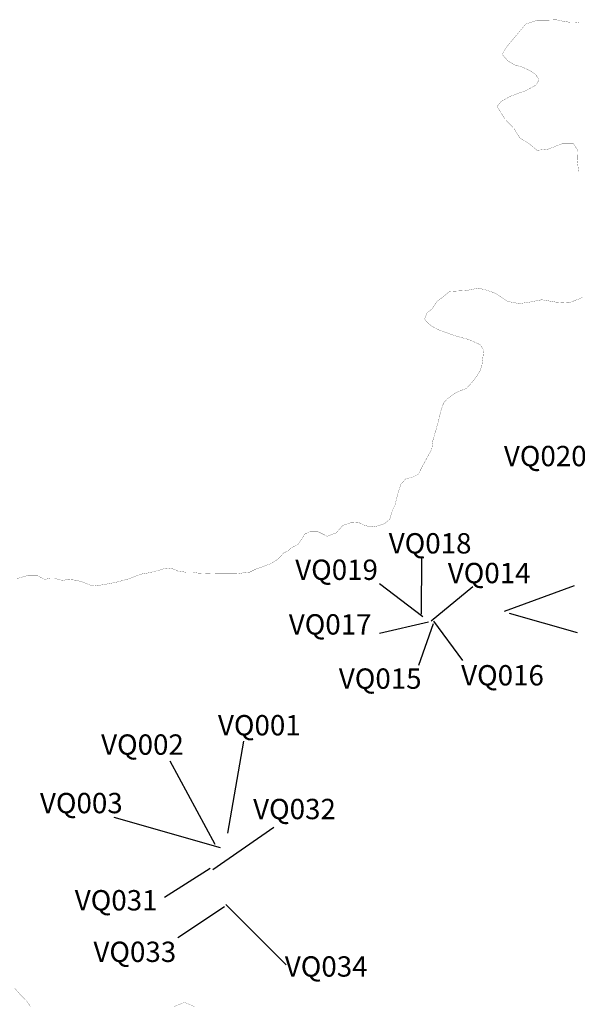
# Model space of a CAD drawing. Extents: x 167012 to 186964, y 9936004 to 9958188.
# Drawn here: x 174949 to 180432, y 9947055 to 9956737 of the extents above; entities that cross this region are included whole.
import ezdxf

# ---------------------------------------------------------------- set-up
doc = ezdxf.new("R2010")
doc.units = 0
for name, color, linetype in [('SURVEY_LIMIT', 7, 'CONTINUOUS'), ('TESTS1X1', 1, 'CONTINUOUS'), ('TESTS2X1', 3, 'CONTINUOUS')]:
    doc.layers.add(name, color=color, linetype=linetype)
doc.styles.get("Standard").update_dxf_attribs({"font": 'txt', "height": 40})

# ---------------------------------------------------------------- blocks, each defined once
blk = doc.blocks.new('LIMITE')
at = {"layer": 'SURVEY_LIMIT', "linetype": 'BYBLOCK', "const_width": 2}
for points in [[(174922.7, 9951240.6), (175030.1, 9951272.2), (175120.7, 9951272.2), (175193.1, 9951232.8), (175247.9, 9951243.3), (175292.2, 9951243.3), (175338.5, 9951230.7), (175370.1, 9951222.3), (175424.9, 9951232.8), (175509.2, 9951224.4), (175561.9, 9951209.6), (175599.8, 9951194.9), (175627.2, 9951182.3), (175679.8, 9951167.5), (175767.5, 9951180.6), (175900.6, 9951205.5), (176011.6, 9951236), (176147.5, 9951285.9), (176228, 9951299.8), (176316.7, 9951321.9), (176388.9, 9951344.1), (176458.2, 9951335.8), (176480.4, 9951327.5), (176505.4, 9951313.6), (176552.6, 9951308.1), (176588.6, 9951302.5), (176652.4, 9951302.5), (176710.7, 9951294.2), (176796.7, 9951291.4), (176899.3, 9951294.2), (177007.5, 9951294.2), (177074.1, 9951294.2), (177112.9, 9951291.4), (177157.3, 9951299.8), (177212.8, 9951305.3), (177279.4, 9951338.6), (177337.6, 9951358), (177382, 9951374.6), (177418.1, 9951388.5), (177445.8, 9951405.1), (177484.7, 9951430), (177515.2, 9951460.5), (177545.7, 9951493.8), (177587.3, 9951513.2), (177612.3, 9951538.1), (177637.2, 9951552), (177684.4, 9951577), (177723.2, 9951629.6), (177749.4, 9951676.8), (177802.3, 9951703.2), (177881.5, 9951703.2), (177971.3, 9951657.4), (178062.4, 9951690.9), (178124.7, 9951762.8), (178206.2, 9951791.5), (178273.3, 9951796.3), (178345.3, 9951762.8), (178407.6, 9951748.4), (178465.1, 9951758), (178537, 9951781.9), (178588.1, 9951824.1), (178612.6, 9951908.6), (178641.4, 9951968), (178657.7, 9952041.5), (178679.5, 9952115.1), (178698.6, 9952169.6), (178745, 9952221.4), (178810.4, 9952237.7), (178870.4, 9952267.7), (178903.1, 9952335.8), (178952.2, 9952425.7), (179001.3, 9952515.6), (179012.2, 9952600.1), (179042.2, 9952703.6), (179066.7, 9952790.8), (179088.5, 9952883.4), (179107, 9952941.8), (179122.6, 9952974.6), (179149.2, 9953004.4), (179208.7, 9953049.7), (179254.1, 9953076.3), (179344.4, 9953113.2), (179395.5, 9953168.9), (179441.9, 9953229.3), (179474.4, 9953280.3), (179493, 9953331.4), (179502.3, 9953405.6), (179511.6, 9953484.6), (179479.1, 9953540.3), (179367.6, 9953591.3), (179246.8, 9953623.8), (179153.9, 9953656.3), (179065.7, 9953688.8), (178996, 9953725.9), (178963.5, 9953753.8), (178930.9, 9953790.9), (178954.2, 9953855.9), (179005.3, 9953893), (179051.7, 9953967.3), (179102.8, 9954004.4), (179177.1, 9954064.7), (179339.7, 9954074), (179460.5, 9954097.2), (179553.4, 9954074), (179637, 9954041.5), (179743.9, 9953967.3), (179860.1, 9953944.9), (179965.2, 9953959.9), (180081.9, 9953983), (180223.2, 9953959.9), (180349.1, 9953952.2), (180485.3, 9954006.1)], [(180444.5, 9955246.5), (180432.6, 9955349.5), (180436.6, 9955452.6), (180392.9, 9955520), (180289.8, 9955520), (180146.9, 9955464.5), (180035.8, 9955452.6), (179960.4, 9955516.1), (179865.2, 9955575.5), (179809.7, 9955666.7), (179718.4, 9955761.9), (179643, 9955884.8), (179682.7, 9955932.4), (179773.9, 9955983.9), (179924.7, 9956039.4), (180027.9, 9956094.9), (180055.7, 9956146.4), (180019.9, 9956201.9), (179948.5, 9956245.6), (179885.1, 9956273.3), (179814.9, 9956291.8), (179749.1, 9956331.3), (179693.1, 9956397.1), (179732.6, 9956463), (179841.3, 9956594.6), (179923.6, 9956693.3), (180038.9, 9956732.8), (180141, 9956732.8), (180226.7, 9956736.1), (180299.2, 9956720.4), (180366.3, 9956710.8), (180409.4, 9956710.8), (180447.8, 9956706)], [(176668.9, 9947032.4), (176570.9, 9947074.4), (176465.9, 9947032.4)], [(175054.6, 9947031.5), (175018.9, 9947087.6), (174955.2, 9947148.7), (174899.1, 9947214.9)]]:
    blk.add_lwpolyline(points, dxfattribs=at)

msp = doc.modelspace()

# ---------------------------------------------------------------- linework, layer by layer
at = {"layer": 'SURVEY_LIMIT', "linetype": 'BYBLOCK', "const_width": 2}
for points in [[(180444.5, 9955246.5), (180432.6, 9955349.5), (180436.6, 9955452.6), (180392.9, 9955520), (180289.8, 9955520), (180146.9, 9955464.5), (180035.8, 9955452.6), (179960.4, 9955516.1), (179865.2, 9955575.5), (179809.7, 9955666.7), (179718.4, 9955761.9), (179643, 9955884.8), (179682.7, 9955932.4), (179773.9, 9955983.9), (179924.7, 9956039.4), (180027.9, 9956094.9), (180055.7, 9956146.4), (180019.9, 9956201.9), (179948.5, 9956245.6), (179885.1, 9956273.3), (179814.9, 9956291.8), (179749.1, 9956331.3), (179693.1, 9956397.1), (179732.6, 9956463), (179841.3, 9956594.6), (179923.6, 9956693.3), (180038.9, 9956732.8), (180141, 9956732.8), (180226.7, 9956736.1), (180299.2, 9956720.4), (180366.3, 9956710.8), (180409.4, 9956710.8), (180447.8, 9956706)], [(180444.5, 9955246.5), (180432.6, 9955349.5), (180436.6, 9955452.6), (180392.9, 9955520), (180289.8, 9955520), (180146.9, 9955464.5), (180035.8, 9955452.6), (179960.4, 9955516.1), (179865.2, 9955575.5), (179809.7, 9955666.7), (179718.4, 9955761.9), (179643, 9955884.8), (179682.7, 9955932.4), (179773.9, 9955983.9), (179924.7, 9956039.4), (180027.9, 9956094.9), (180055.7, 9956146.4), (180019.9, 9956201.9), (179948.5, 9956245.6), (179885.1, 9956273.3), (179814.9, 9956291.8), (179749.1, 9956331.3), (179693.1, 9956397.1), (179732.6, 9956463), (179841.3, 9956594.6), (179923.6, 9956693.3), (180038.9, 9956732.8), (180141, 9956732.8), (180226.7, 9956736.1), (180299.2, 9956720.4), (180366.3, 9956710.8), (180409.4, 9956710.8), (180447.8, 9956706)], [(180444.5, 9955246.5), (180432.6, 9955349.5), (180436.6, 9955452.6), (180392.9, 9955520), (180289.8, 9955520), (180146.9, 9955464.5), (180035.8, 9955452.6), (179960.4, 9955516.1), (179865.2, 9955575.5), (179809.7, 9955666.7), (179718.4, 9955761.9), (179643, 9955884.8), (179682.7, 9955932.4), (179773.9, 9955983.9), (179924.7, 9956039.4), (180027.9, 9956094.9), (180055.7, 9956146.4), (180019.9, 9956201.9), (179948.5, 9956245.6), (179885.1, 9956273.3), (179814.9, 9956291.8), (179749.1, 9956331.3), (179693.1, 9956397.1), (179732.6, 9956463), (179841.3, 9956594.6), (179923.6, 9956693.3), (180038.9, 9956732.8), (180141, 9956732.8), (180226.7, 9956736.1), (180299.2, 9956720.4), (180366.3, 9956710.8), (180409.4, 9956710.8), (180447.8, 9956706)], [(180444.5, 9955246.5), (180432.6, 9955349.5), (180436.6, 9955452.6), (180392.9, 9955520), (180289.8, 9955520), (180146.9, 9955464.5), (180035.8, 9955452.6), (179960.4, 9955516.1), (179865.2, 9955575.5), (179809.7, 9955666.7), (179718.4, 9955761.9), (179643, 9955884.8), (179682.7, 9955932.4), (179773.9, 9955983.9), (179924.7, 9956039.4), (180027.9, 9956094.9), (180055.7, 9956146.4), (180019.9, 9956201.9), (179948.5, 9956245.6), (179885.1, 9956273.3), (179814.9, 9956291.8), (179749.1, 9956331.3), (179693.1, 9956397.1), (179732.6, 9956463), (179841.3, 9956594.6), (179923.6, 9956693.3), (180038.9, 9956732.8), (180141, 9956732.8), (180226.7, 9956736.1), (180299.2, 9956720.4), (180366.3, 9956710.8), (180409.4, 9956710.8), (180447.8, 9956706)], [(174922.7, 9951240.6), (175030.1, 9951272.2), (175120.7, 9951272.2), (175193.1, 9951232.8), (175247.9, 9951243.3), (175292.2, 9951243.3), (175338.5, 9951230.7), (175370.1, 9951222.3), (175424.9, 9951232.8), (175509.2, 9951224.4), (175561.9, 9951209.6), (175599.8, 9951194.9), (175627.2, 9951182.3), (175679.8, 9951167.5), (175767.5, 9951180.6), (175900.6, 9951205.5), (176011.6, 9951236), (176147.5, 9951285.9), (176228, 9951299.8), (176316.7, 9951321.9), (176388.9, 9951344.1), (176458.2, 9951335.8), (176480.4, 9951327.5), (176505.4, 9951313.6), (176552.6, 9951308.1), (176588.6, 9951302.5), (176652.4, 9951302.5), (176710.7, 9951294.2), (176796.7, 9951291.4), (176899.3, 9951294.2), (177007.5, 9951294.2), (177074.1, 9951294.2), (177112.9, 9951291.4), (177157.3, 9951299.8), (177212.8, 9951305.3), (177279.4, 9951338.6), (177337.6, 9951358), (177382, 9951374.6), (177418.1, 9951388.5), (177445.8, 9951405.1), (177484.7, 9951430), (177515.2, 9951460.5), (177545.7, 9951493.8), (177587.3, 9951513.2), (177612.3, 9951538.1), (177637.2, 9951552), (177684.4, 9951577), (177723.2, 9951629.6), (177749.4, 9951676.8), (177802.3, 9951703.2), (177881.5, 9951703.2), (177971.3, 9951657.4), (178062.4, 9951690.9), (178124.7, 9951762.8), (178206.2, 9951791.5), (178273.3, 9951796.3), (178345.3, 9951762.8), (178407.6, 9951748.4), (178465.1, 9951758), (178537, 9951781.9), (178588.1, 9951824.1), (178612.6, 9951908.6), (178641.4, 9951968), (178657.7, 9952041.5), (178679.5, 9952115.1), (178698.6, 9952169.6), (178745, 9952221.4), (178810.4, 9952237.7), (178870.4, 9952267.7), (178903.1, 9952335.8), (178952.2, 9952425.7), (179001.3, 9952515.6), (179012.2, 9952600.1), (179042.2, 9952703.6), (179066.7, 9952790.8), (179088.5, 9952883.4), (179107, 9952941.8), (179122.6, 9952974.6), (179149.2, 9953004.4), (179208.7, 9953049.7), (179254.1, 9953076.3), (179344.4, 9953113.2), (179395.5, 9953168.9), (179441.9, 9953229.3), (179474.4, 9953280.3), (179493, 9953331.4), (179502.3, 9953405.6), (179511.6, 9953484.6), (179479.1, 9953540.3), (179367.6, 9953591.3), (179246.8, 9953623.8), (179153.9, 9953656.3), (179065.7, 9953688.8), (178996, 9953725.9), (178963.5, 9953753.8), (178930.9, 9953790.9), (178954.2, 9953855.9), (179005.3, 9953893), (179051.7, 9953967.3), (179102.8, 9954004.4), (179177.1, 9954064.7), (179339.7, 9954074), (179460.5, 9954097.2), (179553.4, 9954074), (179637, 9954041.5), (179743.9, 9953967.3), (179860.1, 9953944.9), (179965.2, 9953959.9), (180081.9, 9953983), (180223.2, 9953959.9), (180349.1, 9953952.2), (180485.3, 9954006.1)], [(174922.7, 9951240.6), (175030.1, 9951272.2), (175120.7, 9951272.2), (175193.1, 9951232.8), (175247.9, 9951243.3), (175292.2, 9951243.3), (175338.5, 9951230.7), (175370.1, 9951222.3), (175424.9, 9951232.8), (175509.2, 9951224.4), (175561.9, 9951209.6), (175599.8, 9951194.9), (175627.2, 9951182.3), (175679.8, 9951167.5), (175767.5, 9951180.6), (175900.6, 9951205.5), (176011.6, 9951236), (176147.5, 9951285.9), (176228, 9951299.8), (176316.7, 9951321.9), (176388.9, 9951344.1), (176458.2, 9951335.8), (176480.4, 9951327.5), (176505.4, 9951313.6), (176552.6, 9951308.1), (176588.6, 9951302.5), (176652.4, 9951302.5), (176710.7, 9951294.2), (176796.7, 9951291.4), (176899.3, 9951294.2), (177007.5, 9951294.2), (177074.1, 9951294.2), (177112.9, 9951291.4), (177157.3, 9951299.8), (177212.8, 9951305.3), (177279.4, 9951338.6), (177337.6, 9951358), (177382, 9951374.6), (177418.1, 9951388.5), (177445.8, 9951405.1), (177484.7, 9951430), (177515.2, 9951460.5), (177545.7, 9951493.8), (177587.3, 9951513.2), (177612.3, 9951538.1), (177637.2, 9951552), (177684.4, 9951577), (177723.2, 9951629.6), (177749.4, 9951676.8), (177802.3, 9951703.2), (177881.5, 9951703.2), (177971.3, 9951657.4), (178062.4, 9951690.9), (178124.7, 9951762.8), (178206.2, 9951791.5), (178273.3, 9951796.3), (178345.3, 9951762.8), (178407.6, 9951748.4), (178465.1, 9951758), (178537, 9951781.9), (178588.1, 9951824.1), (178612.6, 9951908.6), (178641.4, 9951968), (178657.7, 9952041.5), (178679.5, 9952115.1), (178698.6, 9952169.6), (178745, 9952221.4), (178810.4, 9952237.7), (178870.4, 9952267.7), (178903.1, 9952335.8), (178952.2, 9952425.7), (179001.3, 9952515.6), (179012.2, 9952600.1), (179042.2, 9952703.6), (179066.7, 9952790.8), (179088.5, 9952883.4), (179107, 9952941.8), (179122.6, 9952974.6), (179149.2, 9953004.4), (179208.7, 9953049.7), (179254.1, 9953076.3), (179344.4, 9953113.2), (179395.5, 9953168.9), (179441.9, 9953229.3), (179474.4, 9953280.3), (179493, 9953331.4), (179502.3, 9953405.6), (179511.6, 9953484.6), (179479.1, 9953540.3), (179367.6, 9953591.3), (179246.8, 9953623.8), (179153.9, 9953656.3), (179065.7, 9953688.8), (178996, 9953725.9), (178963.5, 9953753.8), (178930.9, 9953790.9), (178954.2, 9953855.9), (179005.3, 9953893), (179051.7, 9953967.3), (179102.8, 9954004.4), (179177.1, 9954064.7), (179339.7, 9954074), (179460.5, 9954097.2), (179553.4, 9954074), (179637, 9954041.5), (179743.9, 9953967.3), (179860.1, 9953944.9), (179965.2, 9953959.9), (180081.9, 9953983), (180223.2, 9953959.9), (180349.1, 9953952.2), (180485.3, 9954006.1)], [(174922.7, 9951240.6), (175030.1, 9951272.2), (175120.7, 9951272.2), (175193.1, 9951232.8), (175247.9, 9951243.3), (175292.2, 9951243.3), (175338.5, 9951230.7), (175370.1, 9951222.3), (175424.9, 9951232.8), (175509.2, 9951224.4), (175561.9, 9951209.6), (175599.8, 9951194.9), (175627.2, 9951182.3), (175679.8, 9951167.5), (175767.5, 9951180.6), (175900.6, 9951205.5), (176011.6, 9951236), (176147.5, 9951285.9), (176228, 9951299.8), (176316.7, 9951321.9), (176388.9, 9951344.1), (176458.2, 9951335.8), (176480.4, 9951327.5), (176505.4, 9951313.6), (176552.6, 9951308.1), (176588.6, 9951302.5), (176652.4, 9951302.5), (176710.7, 9951294.2), (176796.7, 9951291.4), (176899.3, 9951294.2), (177007.5, 9951294.2), (177074.1, 9951294.2), (177112.9, 9951291.4), (177157.3, 9951299.8), (177212.8, 9951305.3), (177279.4, 9951338.6), (177337.6, 9951358), (177382, 9951374.6), (177418.1, 9951388.5), (177445.8, 9951405.1), (177484.7, 9951430), (177515.2, 9951460.5), (177545.7, 9951493.8), (177587.3, 9951513.2), (177612.3, 9951538.1), (177637.2, 9951552), (177684.4, 9951577), (177723.2, 9951629.6), (177749.4, 9951676.8), (177802.3, 9951703.2), (177881.5, 9951703.2), (177971.3, 9951657.4), (178062.4, 9951690.9), (178124.7, 9951762.8), (178206.2, 9951791.5), (178273.3, 9951796.3), (178345.3, 9951762.8), (178407.6, 9951748.4), (178465.1, 9951758), (178537, 9951781.9), (178588.1, 9951824.1), (178612.6, 9951908.6), (178641.4, 9951968), (178657.7, 9952041.5), (178679.5, 9952115.1), (178698.6, 9952169.6), (178745, 9952221.4), (178810.4, 9952237.7), (178870.4, 9952267.7), (178903.1, 9952335.8), (178952.2, 9952425.7), (179001.3, 9952515.6), (179012.2, 9952600.1), (179042.2, 9952703.6), (179066.7, 9952790.8), (179088.5, 9952883.4), (179107, 9952941.8), (179122.6, 9952974.6), (179149.2, 9953004.4), (179208.7, 9953049.7), (179254.1, 9953076.3), (179344.4, 9953113.2), (179395.5, 9953168.9), (179441.9, 9953229.3), (179474.4, 9953280.3), (179493, 9953331.4), (179502.3, 9953405.6), (179511.6, 9953484.6), (179479.1, 9953540.3), (179367.6, 9953591.3), (179246.8, 9953623.8), (179153.9, 9953656.3), (179065.7, 9953688.8), (178996, 9953725.9), (178963.5, 9953753.8), (178930.9, 9953790.9), (178954.2, 9953855.9), (179005.3, 9953893), (179051.7, 9953967.3), (179102.8, 9954004.4), (179177.1, 9954064.7), (179339.7, 9954074), (179460.5, 9954097.2), (179553.4, 9954074), (179637, 9954041.5), (179743.9, 9953967.3), (179860.1, 9953944.9), (179965.2, 9953959.9), (180081.9, 9953983), (180223.2, 9953959.9), (180349.1, 9953952.2), (180485.3, 9954006.1)], [(174922.7, 9951240.6), (175030.1, 9951272.2), (175120.7, 9951272.2), (175193.1, 9951232.8), (175247.9, 9951243.3), (175292.2, 9951243.3), (175338.5, 9951230.7), (175370.1, 9951222.3), (175424.9, 9951232.8), (175509.2, 9951224.4), (175561.9, 9951209.6), (175599.8, 9951194.9), (175627.2, 9951182.3), (175679.8, 9951167.5), (175767.5, 9951180.6), (175900.6, 9951205.5), (176011.6, 9951236), (176147.5, 9951285.9), (176228, 9951299.8), (176316.7, 9951321.9), (176388.9, 9951344.1), (176458.2, 9951335.8), (176480.4, 9951327.5), (176505.4, 9951313.6), (176552.6, 9951308.1), (176588.6, 9951302.5), (176652.4, 9951302.5), (176710.7, 9951294.2), (176796.7, 9951291.4), (176899.3, 9951294.2), (177007.5, 9951294.2), (177074.1, 9951294.2), (177112.9, 9951291.4), (177157.3, 9951299.8), (177212.8, 9951305.3), (177279.4, 9951338.6), (177337.6, 9951358), (177382, 9951374.6), (177418.1, 9951388.5), (177445.8, 9951405.1), (177484.7, 9951430), (177515.2, 9951460.5), (177545.7, 9951493.8), (177587.3, 9951513.2), (177612.3, 9951538.1), (177637.2, 9951552), (177684.4, 9951577), (177723.2, 9951629.6), (177749.4, 9951676.8), (177802.3, 9951703.2), (177881.5, 9951703.2), (177971.3, 9951657.4), (178062.4, 9951690.9), (178124.7, 9951762.8), (178206.2, 9951791.5), (178273.3, 9951796.3), (178345.3, 9951762.8), (178407.6, 9951748.4), (178465.1, 9951758), (178537, 9951781.9), (178588.1, 9951824.1), (178612.6, 9951908.6), (178641.4, 9951968), (178657.7, 9952041.5), (178679.5, 9952115.1), (178698.6, 9952169.6), (178745, 9952221.4), (178810.4, 9952237.7), (178870.4, 9952267.7), (178903.1, 9952335.8), (178952.2, 9952425.7), (179001.3, 9952515.6), (179012.2, 9952600.1), (179042.2, 9952703.6), (179066.7, 9952790.8), (179088.5, 9952883.4), (179107, 9952941.8), (179122.6, 9952974.6), (179149.2, 9953004.4), (179208.7, 9953049.7), (179254.1, 9953076.3), (179344.4, 9953113.2), (179395.5, 9953168.9), (179441.9, 9953229.3), (179474.4, 9953280.3), (179493, 9953331.4), (179502.3, 9953405.6), (179511.6, 9953484.6), (179479.1, 9953540.3), (179367.6, 9953591.3), (179246.8, 9953623.8), (179153.9, 9953656.3), (179065.7, 9953688.8), (178996, 9953725.9), (178963.5, 9953753.8), (178930.9, 9953790.9), (178954.2, 9953855.9), (179005.3, 9953893), (179051.7, 9953967.3), (179102.8, 9954004.4), (179177.1, 9954064.7), (179339.7, 9954074), (179460.5, 9954097.2), (179553.4, 9954074), (179637, 9954041.5), (179743.9, 9953967.3), (179860.1, 9953944.9), (179965.2, 9953959.9), (180081.9, 9953983), (180223.2, 9953959.9), (180349.1, 9953952.2), (180485.3, 9954006.1)], [(175054.6, 9947031.5), (175018.9, 9947087.6), (174955.2, 9947148.7), (174899.1, 9947214.9)], [(175054.6, 9947031.5), (175018.9, 9947087.6), (174955.2, 9947148.7), (174899.1, 9947214.9)], [(175054.6, 9947031.5), (175018.9, 9947087.6), (174955.2, 9947148.7), (174899.1, 9947214.9)], [(175054.6, 9947031.5), (175018.9, 9947087.6), (174955.2, 9947148.7), (174899.1, 9947214.9)], [(176668.9, 9947032.4), (176570.9, 9947074.4), (176465.9, 9947032.4)], [(176668.9, 9947032.4), (176570.9, 9947074.4), (176465.9, 9947032.4)], [(176668.9, 9947032.4), (176570.9, 9947074.4), (176465.9, 9947032.4)], [(176668.9, 9947032.4), (176570.9, 9947074.4), (176465.9, 9947032.4)]]:
    msp.add_lwpolyline(points, dxfattribs=at)
at = {"layer": 'TESTS1X1'}
for points in [[(178901.1, 9950890), (178903.2, 9951451.6)], [(178912.6, 9950864), (178486.3, 9951190.5)], [(178993.4, 9950826.6), (179403.5, 9951162.7)], [(178970.3, 9950812.1), (178488.3, 9950701.9)], [(179013.5, 9950794.9), (178871.2, 9950386.3)], [(179019.3, 9950823.7), (179301.8, 9950434.1)], [(176846.9, 9948379.7), (177449, 9948798.1)], [(176820.2, 9948389.9), (176372.4, 9948106.5)], [(176961.8, 9948014.6), (176505.2, 9947706.8)], [(176976.2, 9948035.1), (177570.5, 9947441.9)]]:
    msp.add_lwpolyline(points, dxfattribs=at)
at = {"layer": 'TESTS2X1', "linetype": 'BYBLOCK'}
for points in [[(180402.4, 9951170.5), (179711.9, 9950917.2)], [(177151.1, 9949641.1), (176991.3, 9948738.8)], [(176426, 9949447.4), (176867.7, 9948628.4)], [(175873.1, 9948895), (176919.7, 9948595.9)]]:
    msp.add_lwpolyline(points, dxfattribs=at)
at = {"layer": 'TESTS2X1'}
msp.add_lwpolyline([(179762.7, 9950902.3), (180431.1, 9950711.5)], dxfattribs=at)

# ---------------------------------------------------------------- block references
at = {"layer": 'TESTS2X1', "linetype": 'BYBLOCK'}
msp.add_blockref('LIMITE', (0, 0), dxfattribs=at)
msp.add_blockref('LIMITE', (0, 0), dxfattribs=at)

# ---------------------------------------------------------------- texts
at = {"layer": 'TESTS1X1', "linetype": 'BYBLOCK'}
for s, p in [('VQ020', (179710, 9952346.2)), ('VQ018', (178577.6, 9951487.9)), ('VQ019', (177658, 9951228.2)), ('VQ014', (179158.4, 9951195.7)), ('VQ017', (177594.9, 9950690.7)), ('VQ015', (178087, 9950157.5)), ('VQ016', (179289.7, 9950190.3)), ('VQ032', (177244.1, 9948875.1)), ('VQ031', (175490.4, 9947977.8)), ('VQ033', (175674.1, 9947470.9)), ('VQ034', (177555.9, 9947326.7))]:
    msp.add_text(s, height=200, dxfattribs=at).set_placement(p)
at = {"layer": 'TESTS2X1', "linetype": 'BYBLOCK'}
for s, p in [('VQ001', (176898.3, 9949699.2)), ('VQ002', (175749.5, 9949508.7)), ('VQ003', (175148.1, 9948933.6))]:
    msp.add_text(s, height=200, dxfattribs=at).set_placement(p)

doc.saveas('drawing.dxf')
